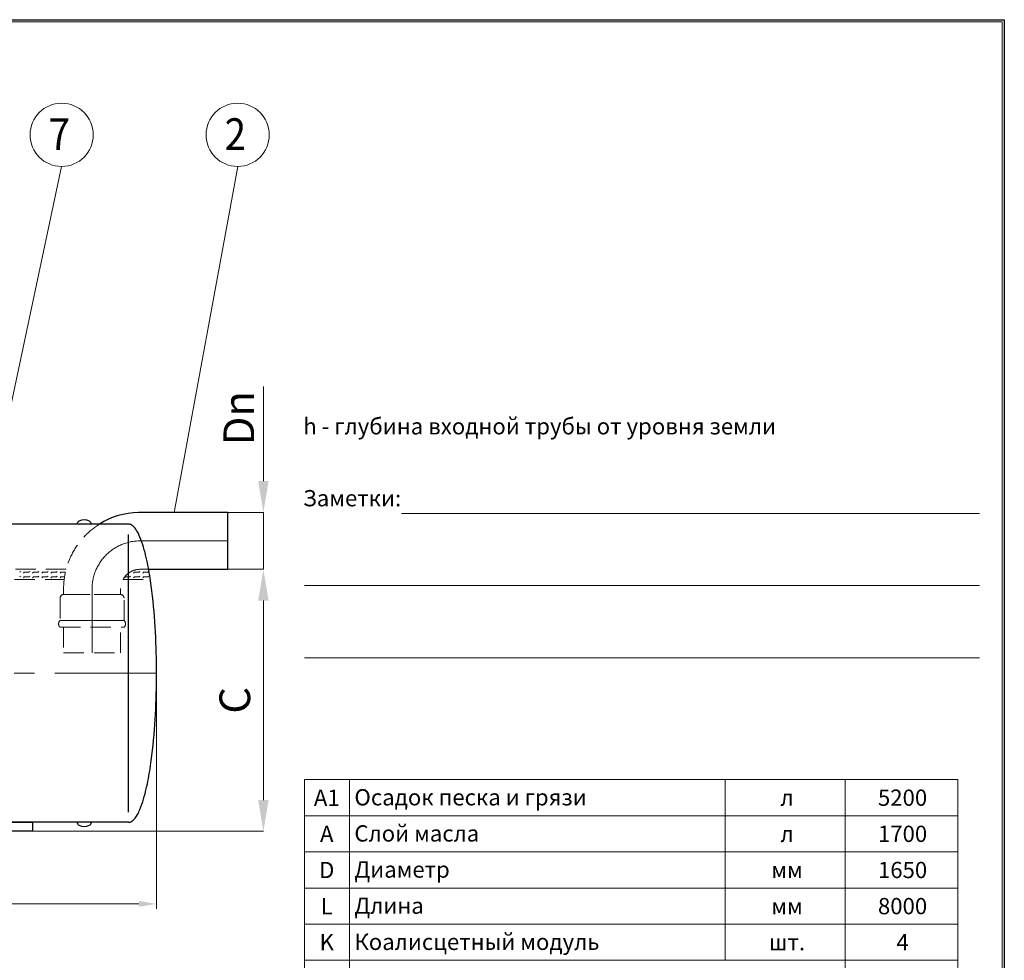
# Model space of a CAD drawing. Extents: x 1212 to 21470, y 0 to 3967.
# Drawn here: x 19290 to 21470, y 1885 to 3967 of the extents above; entities that cross this region are included whole.
import ezdxf
from ezdxf.enums import TextEntityAlignment as Align

# ---------------------------------------------------------------- set-up
doc = ezdxf.new("R2010")
doc.units = 0
doc.header["$LTSCALE"] = 180
doc.linetypes.add('CENTER', pattern=[2, 1.25, -0.25, 0.25, -0.25])
doc.linetypes.add('HIDDEN', pattern=[0.375, 0.25, -0.125])
doc.layers.get('0').update_dxf_attribs({"linetype": 'CONTINUOUS', "lineweight": 15})
doc.layers.get('DEFPOINTS').update_dxf_attribs({"linetype": 'CONTINUOUS'})
for name, color, linetype, lineweight in [('3', 3, 'CONTINUOUS', 30), ('4', 4, 'CONTINUOUS', 15), ('5', 5, 'CENTER', 9), ('6', 6, 'HIDDEN', 20), ('7', 7, 'CONTINUOUS', 9)]:
    doc.layers.add(name, color=color, linetype=linetype, lineweight=lineweight)
doc.styles.get("Standard").update_dxf_attribs({"font": 'ROMANS.SHX', "width": 0.9, "oblique": 10})
doc.styles.add('ЕСКД', font='romans.shx', dxfattribs={"width": 0.9, "oblique": 10, "height": 3.5})
doc.styles.add('стиль1', font='arial.ttf')

msp = doc.modelspace()

# ---------------------------------------------------------------- linework, layer by layer
for p, q in [((21464.5, 3962.4), (15843.3, 3962.4)), ((21464.5, 5), (21464.5, 3962.4)), ((20135, 2874), (21414.6, 2874)), ((19920.2, 2714.5), (21414.6, 2714.5)), ((19920.2, 2555), (21414.6, 2555)), ((19920.2, 1885), (19920.2, 2285)), ((20020.2, 1885), (20020.2, 2285)), ((20851.9, 1885), (20851.9, 2285)), ((21117.6, 1885), (21117.6, 2285)), ((21366.6, 1885), (21366.6, 2285)), ((19920.2, 1805), (19920.2, 1885)), ((20020.2, 1805), (20020.2, 1885)), ((21117.6, 1805), (21117.6, 1885)), ((21366.6, 1805), (21366.6, 1885))]:
    msp.add_line(p, q)
at = {"color": 0}
for p, q in [((19920.2, 2285), (21366.6, 2285)), ((19920.2, 2205), (21366.6, 2205)), ((19920.2, 2125), (21366.6, 2125)), ((19920.2, 2045), (21366.6, 2045)), ((19920.2, 1965), (21366.6, 1965)), ((19920.2, 1885), (21366.6, 1885))]:
    msp.add_line(p, q, dxfattribs=at)
at = {"layer": '3'}
for p, q in [((19750.9, 2876.6), (19556.7, 2876.6)), ((19750.9, 2750.6), (19750.9, 2876.6)), ((19531.1, 2850.6), (18712.7, 2850.6)), ((19417.3, 2850.6), (19417.3, 2850.6)), ((19533.4, 2850.4), (19531.1, 2850.6)), ((19534.3, 2850.1), (19533.4, 2850.4)), ((19536.2, 2849.5), (19534.3, 2850.1)), ((19538.4, 2848.3), (19536.2, 2849.5)), ((19540, 2847.2), (19538.4, 2848.3)), ((19541.3, 2846), (19540, 2847.2)), ((19543.6, 2843.8), (19541.3, 2846)), ((19545.5, 2841.5), (19543.6, 2843.8)), ((19547.2, 2839.2), (19545.5, 2841.5)), ((19548.7, 2836.9), (19547.2, 2839.2)), ((19550.7, 2833.5), (19548.7, 2836.9)), ((19552, 2831.2), (19550.7, 2833.5)), ((19531.1, 2213.3), (19531.1, 2827.8)), ((19553.7, 2827.8), (19552, 2831.2)), ((19554.7, 2825.6), (19553.7, 2827.8)), ((19556.2, 2822.1), (19554.7, 2825.6)), ((19558.5, 2816.5), (19556.2, 2822.1)), ((19560.6, 2810.8), (19558.5, 2816.5)), ((19562.5, 2805.1), (19560.6, 2810.8)), ((19564.2, 2799.4), (19562.5, 2805.1)), ((19565.8, 2793.7), (19564.2, 2799.4)), ((19567.4, 2788), (19565.8, 2793.7)), ((19568.8, 2782.3), (19567.4, 2788)), ((19570.1, 2776.6), (19568.8, 2782.3)), ((19571.4, 2770.9), (19570.1, 2776.6)), ((19572.6, 2765.2), (19571.4, 2770.9)), ((19573.8, 2759.6), (19572.6, 2765.2)), ((19574.9, 2753.9), (19573.8, 2759.6)), ((19575.9, 2748.2), (19574.9, 2753.9)), ((19575.5, 2750.6), (19750.9, 2750.6)), ((19576.9, 2742.5), (19575.9, 2748.2)), ((19577.8, 2736.8), (19576.9, 2742.5)), ((19578.7, 2731.1), (19577.8, 2736.8)), ((19579.6, 2725.4), (19578.7, 2731.1)), ((19581.2, 2714), (19579.6, 2725.4)), ((19582.7, 2702.7), (19581.2, 2714)), ((19584.1, 2691.3), (19582.7, 2702.7)), ((19585.3, 2679.9), (19584.1, 2691.3)), ((19586.4, 2668.5), (19585.3, 2679.9)), ((19587.4, 2657.1), (19586.4, 2668.5)), ((19588.3, 2645.8), (19587.4, 2657.1)), ((19589.2, 2634.4), (19588.3, 2645.8)), ((19589.9, 2623), (19589.2, 2634.4)), ((19590.6, 2611.6), (19589.9, 2623)), ((19591.1, 2600.2), (19590.6, 2611.6)), ((19591.6, 2588.9), (19591.1, 2600.2)), ((19592, 2577.5), (19591.6, 2588.9)), ((19592.4, 2566.1), (19592, 2577.5)), ((19592.6, 2554.7), (19592.4, 2566.1)), ((19592.8, 2543.3), (19592.6, 2554.7)), ((19592.9, 2532), (19592.8, 2543.3)), ((19593, 2520.6), (19592.9, 2532)), ((19592.8, 2497.8), (19592.9, 2509.2)), ((19592.9, 2509.2), (19593, 2520.6)), ((19592.4, 2475.1), (19592.6, 2486.5)), ((19592.6, 2486.5), (19592.8, 2497.8)), ((19591.6, 2452.3), (19592, 2463.7)), ((19592, 2463.7), (19592.4, 2475.1)), ((19591.1, 2440.9), (19591.6, 2452.3)), ((19589.9, 2418.2), (19590.6, 2429.6)), ((19590.6, 2429.6), (19591.1, 2440.9)), ((19588.3, 2395.4), (19589.2, 2406.8)), ((19589.2, 2406.8), (19589.9, 2418.2)), ((19586.4, 2372.7), (19587.4, 2384)), ((19587.4, 2384), (19588.3, 2395.4)), ((19584.1, 2349.9), (19585.3, 2361.3)), ((19585.3, 2361.3), (19586.4, 2372.7)), ((19581.2, 2327.1), (19582.7, 2338.5)), ((19582.7, 2338.5), (19584.1, 2349.9)), ((19578.7, 2310.1), (19579.6, 2315.8)), ((19579.6, 2315.8), (19581.2, 2327.1)), ((19574.9, 2287.3), (19575.9, 2293)), ((19575.9, 2293), (19576.9, 2298.7)), ((19576.9, 2298.7), (19577.8, 2304.4)), ((19577.8, 2304.4), (19578.7, 2310.1)), ((19570.1, 2264.6), (19571.4, 2270.2)), ((19571.4, 2270.2), (19572.6, 2275.9)), ((19572.6, 2275.9), (19573.8, 2281.6)), ((19573.8, 2281.6), (19574.9, 2287.3)), ((19564.2, 2241.8), (19565.8, 2247.5)), ((19565.8, 2247.5), (19567.4, 2253.2)), ((19567.4, 2253.2), (19568.8, 2258.9)), ((19568.8, 2258.9), (19570.1, 2264.6)), ((19556.2, 2219), (19558.5, 2224.7)), ((19558.5, 2224.7), (19560.6, 2230.4)), ((19560.6, 2230.4), (19562.5, 2236.1)), ((19562.5, 2236.1), (19564.2, 2241.8)), ((19545.5, 2199.7), (19547.2, 2202)), ((19547.2, 2202), (19548.7, 2204.2)), ((19548.7, 2204.2), (19550.7, 2207.7)), ((19550.7, 2207.7), (19552, 2209.9)), ((19552, 2209.9), (19553.7, 2213.3)), ((19553.7, 2213.3), (19554.7, 2215.6)), ((19554.7, 2215.6), (19556.2, 2219)), ((19531.1, 2190.6), (16454.8, 2190.6)), ((19258.7, 2190.6), (19318.7, 2190.6)), ((19318.7, 2190.6), (19318.7, 2170.6)), ((19417.3, 2190.6), (19417.3, 2190.6)), ((19531.1, 2190.6), (19533.4, 2190.8)), ((19533.4, 2190.8), (19534.3, 2191)), ((19534.3, 2191), (19536.2, 2191.7)), ((19536.2, 2191.7), (19538.4, 2192.9)), ((19538.4, 2192.9), (19540, 2194)), ((19540, 2194), (19541.3, 2195.1)), ((19541.3, 2195.1), (19543.6, 2197.4)), ((19543.6, 2197.4), (19545.5, 2199.7)), ((19318.7, 2170.6), (19258.7, 2170.6))]:
    msp.add_line(p, q, dxfattribs=at)
for centre, radius, start, end in [((19424.6, 2850.6), 7.35, 116.6093, 180), ((19433, 2833.9), 26, 63.3907, 116.6093), ((19441.3, 2850.6), 7.35, 0, 63.3907), ((19556.7, 2707.1), 169.5, 91.3419, 122.1527), ((19556.7, 2707.1), 169.5, 90, 91.3419), ((19424.6, 2190.6), 7.35, 180, 243.3907), ((19433, 2207.3), 26, 243.3907, 296.6093), ((19441.3, 2190.6), 7.35, 296.6093, 360)]:
    msp.add_arc(centre, radius, start, end, dxfattribs=at)
at = {"layer": '4'}
for p, q in [((19382.9, 3642.5), (19130.5, 2457.1)), ((19772.5, 3642.5), (19632, 2876.6)), ((19829.4, 2945.9), (19829.4, 3155.1)), ((19750.9, 2876.6), (19829.4, 2876.6)), ((19829.4, 2750.6), (19829.4, 2876.6)), ((19750.9, 2750.6), (19829.4, 2750.6)), ((19750.9, 2750.6), (19829.4, 2750.6)), ((19829.4, 2239.9), (19829.4, 2681.2)), ((19593, 2520.6), (19593, 1998.9)), ((19318.7, 2170.6), (19829.4, 2170.6)), ((16432.1, 2010), (19553.8, 2010))]:
    msp.add_line(p, q, dxfattribs=at)
for centre in [(19382.9, 3712.5), (19772.5, 3712.5)]:
    msp.add_circle(centre, 70, dxfattribs=at)
for points in [[(19817.9, 2945.9), (19841, 2945.9), (19829.4, 2876.6)], [(19817.9, 2681.2), (19841, 2681.2), (19829.4, 2750.6)], [(19817.9, 2681.2), (19841, 2681.2), (19829.4, 2750.6)], [(19817.9, 2239.9), (19841, 2239.9), (19829.4, 2170.6)], [(19553.8, 2016.5), (19553.8, 2003.4), (19593, 2010)]]:
    msp.add_solid(points, dxfattribs=at)
at = {"layer": '5'}
for p, q in [((19748.2, 2813.6), (19556.7, 2813.6)), ((19450.2, 2707.1), (19450.2, 2565.5)), ((19593, 2520.6), (16393, 2520.6))]:
    msp.add_line(p, q, dxfattribs=at)
msp.add_arc((19556.7, 2707.1), 106.5, 90, 180, dxfattribs=at)
at = {"layer": '6'}
for p, q in [((19392.9, 2750.6), (18401.2, 2750.6)), ((19556.7, 2750.6), (19575.5, 2750.6)), ((18401.2, 2727.8), (19388.5, 2727.8)), ((19518.5, 2727.8), (19579.2, 2727.8)), ((19387.2, 2707.1), (19387.2, 2694.7)), ((19513.2, 2694.7), (19513.2, 2707.1)), ((19379.4, 2686.9), (19379.4, 2637.3)), ((19513.2, 2694.7), (19387.2, 2694.7)), ((19387.2, 2694.7), (19513.2, 2694.7)), ((19521, 2637.3), (19521, 2686.9)), ((19379.4, 2637.3), (19521, 2637.3)), ((19521, 2637.3), (19379.4, 2637.3)), ((19379.4, 2622.3), (19379.4, 2622.3)), ((19379.4, 2622.3), (19521, 2622.3)), ((19387.2, 2622.3), (19387.2, 2565.5)), ((19513.2, 2565.5), (19513.2, 2622.3)), ((19387.2, 2565.5), (19513.2, 2565.5))]:
    msp.add_line(p, q, dxfattribs=at)
for centre, radius, start, end in [((19556.7, 2707.1), 169.5, 122.1527, 180), ((19556.7, 2707.1), 43.5, 90, 180), ((19387.2, 2686.9), 7.82, 90, 180), ((19513.2, 2686.9), 7.82, 360, 90), ((19386.4, 2629.8), 10.3, 133.185, 226.815), ((19514, 2629.8), 10.3, 313.185, 46.815)]:
    msp.add_arc(centre, radius, start, end, dxfattribs=at)
at = {"layer": '7'}
for p, q in [((19290, 2744.1), (19291.8, 2745.9)), ((19290, 2733.9), (19291.8, 2735.7)), ((19298.4, 2742.3), (19300.2, 2744.1)), ((19298.4, 2732.1), (19300.2, 2733.9)), ((19300.2, 2744.1), (19310.3, 2744.1)), ((19300.2, 2733.9), (19310.3, 2733.9)), ((19310.3, 2744.1), (19312.1, 2745.9)), ((19310.3, 2733.9), (19312.1, 2735.7)), ((19318.7, 2742.3), (19320.5, 2744.1)), ((19318.7, 2732.1), (19320.5, 2733.9)), ((19320.5, 2744.1), (19330.6, 2744.1)), ((19320.5, 2733.9), (19330.6, 2733.9)), ((19330.6, 2744.1), (19332.4, 2745.9)), ((19330.6, 2733.9), (19332.4, 2735.7)), ((19339, 2742.3), (19340.8, 2744.1)), ((19339, 2732.1), (19340.8, 2733.9)), ((19340.8, 2744.1), (19351, 2744.1)), ((19340.8, 2733.9), (19351, 2733.9)), ((19351, 2744.1), (19352.8, 2745.9)), ((19351, 2733.9), (19352.8, 2735.7)), ((19359.3, 2742.3), (19361.1, 2744.1)), ((19359.3, 2732.1), (19361.1, 2733.9)), ((19361.1, 2744.1), (19371.3, 2744.1)), ((19361.1, 2733.9), (19371.3, 2733.9)), ((19371.3, 2744.1), (19373.1, 2745.9)), ((19371.3, 2733.9), (19373.1, 2735.7)), ((19379.6, 2742.3), (19381.4, 2744.1)), ((19379.6, 2732.1), (19381.4, 2733.9)), ((19381.4, 2744.1), (19391.3, 2744.1)), ((19381.4, 2733.9), (19389.3, 2733.9)), ((19521.9, 2732.1), (19523.7, 2733.9)), ((19523.7, 2733.9), (19531.1, 2733.9)), ((19531.1, 2733.9), (19533.8, 2733.9)), ((19533.8, 2744.1), (19533.8, 2744.1)), ((19533.8, 2744.1), (19533.9, 2744.1)), ((19533.8, 2733.9), (19535.6, 2735.7)), ((19542.2, 2742.3), (19544, 2744.1)), ((19542.2, 2732.1), (19544, 2733.9)), ((19544, 2744.1), (19554.2, 2744.1)), ((19544, 2733.9), (19554.2, 2733.9)), ((19554.2, 2744.1), (19556, 2745.9)), ((19554.2, 2733.9), (19556, 2735.7)), ((19562.5, 2742.3), (19564.3, 2744.1)), ((19562.5, 2732.1), (19564.3, 2733.9)), ((19564.3, 2744.1), (19574.5, 2744.1)), ((19564.3, 2733.9), (19574.5, 2733.9)), ((19574.5, 2744.1), (19576.3, 2745.9)), ((19574.5, 2733.9), (19576.3, 2735.7))]:
    msp.add_line(p, q, dxfattribs=at)
at = {"layer": 'DEFPOINTS'}
for p, q in [((15552.9, 3967.4), (21469.5, 3967.4)), ((21469.5, 3967.4), (21469.5, 0))]:
    msp.add_line(p, q, dxfattribs=at)

# ---------------------------------------------------------------- texts
at = {"color": 0, "style": 'стиль1', "oblique": 10}
for s, p in [('h - глубина входной трубы от уровня земли ', (19917.7, 3049.3)), ('Заметки:', (19917.2, 2890.1)), ('Осадок песка и грязи', (20030.9, 2227.9)), ('Слой масла', (20030.9, 2147.9)), ('Диаметр', (20030.9, 2067.9)), ('Длина', (20030.9, 1987.9)), ('Коалисцетный модуль', (20030.9, 1907.9))]:
    msp.add_text(s, height=36, dxfattribs=at).set_placement(p)
for s, p in [('A1', (19969.7, 2226.9)), ('л', (20988.5, 2227)), ('5200', (21244.3, 2227)), ('A', (19969.7, 2146.9)), ('1700', (21244.3, 2147)), ('л', (20988.5, 2147)), ('D', (19969.7, 2066.9)), ('мм', (20988.5, 2067)), ('1650', (21244.3, 2067)), ('L', (19969.7, 1986.9)), ('мм', (20988.5, 1987)), ('8000', (21244.3, 1987)), ('K', (19969.7, 1906.9)), ('4', (21244.3, 1907)), ('шт.', (20988.5, 1907))]:
    msp.add_text(s, height=36, dxfattribs=at).set_placement(p, align=Align.CENTER)
at = {"layer": '3', "style": 'ЕСКД', "oblique": 10, "width": 0.9}
for s, p in [('7', (19377.7, 3679.1)), ('2', (19767.3, 3679.1))]:
    msp.add_text(s, height=70, dxfattribs=at).set_placement(p, align=Align.CENTER)
at = {"layer": '4', "char_height": 68, "attachment_point": 5, "rotation": 90}
for s, insert in [('\\A1;Dn', (19775, 3085.2)), ('C', (19775, 2460.6))]:
    msp.add_mtext(s, dxfattribs=dict(at, insert=insert))

doc.saveas('drawing.dxf')
